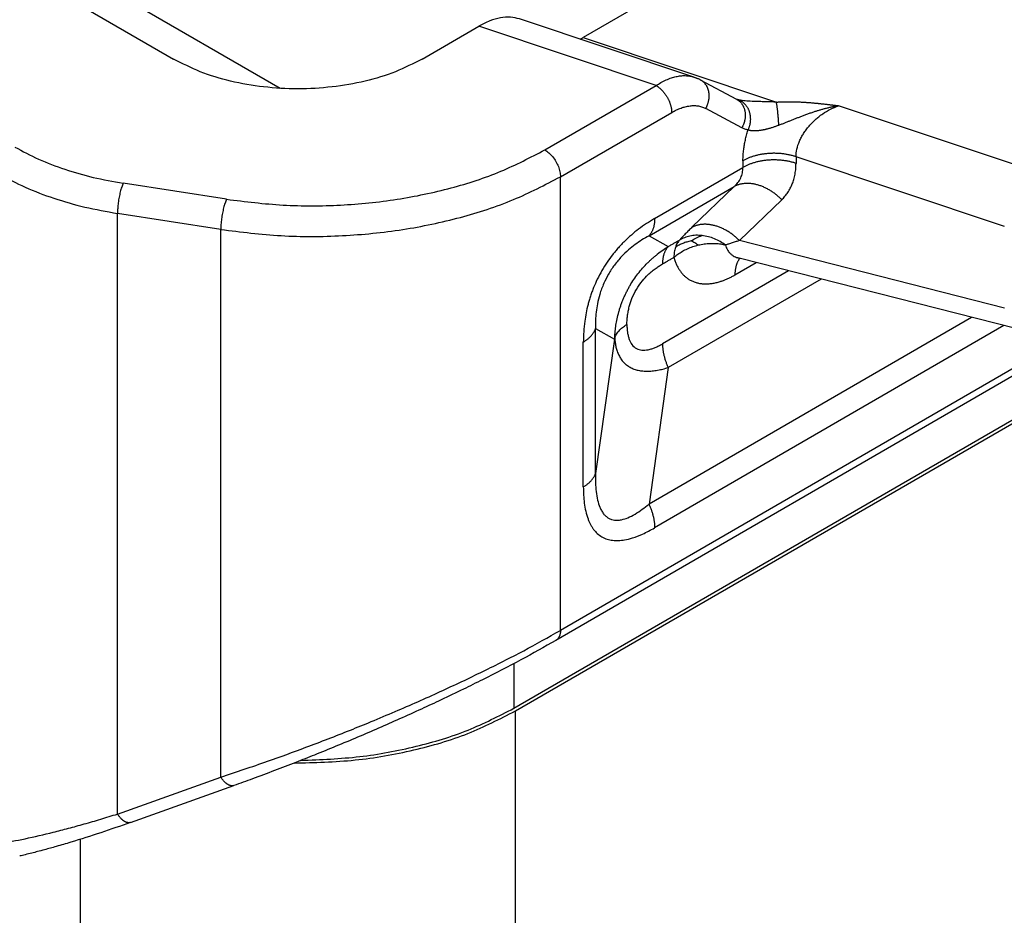
# Model space of a CAD drawing. Units: millimetres. Extents: x 657 to 954, y -289 to -79.
# Drawn here: x 926 to 935, y -146 to -138 of the extents above; entities that cross this region are included whole.
import ezdxf

# ---------------------------------------------------------------- set-up
doc = ezdxf.new("R2010")
doc.units = ezdxf.units.MM

msp = doc.modelspace()

# ---------------------------------------------------------------- linework, layer by layer
at = {"color": 2, "linetype": 'Continuous'}
for p, q in [((907.6958, -126.7817), (928.1835, -138.6395)), ((939.0407, -133.4887), (930.9394, -138.1775)), ((920.6075, -134.5505), (927.2119, -138.3729)), ((929.4746, -138.3729), (929.9899, -138.0747)), ((931.6038, -138.6139), (929.9899, -138.0747)), ((931.9456, -138.5371), (930.3611, -138.0076)), ((930.9394, -138.1775), (932.698, -138.7651)), ((930.5916, -139.1998), (931.6038, -138.6139)), ((932.3371, -138.74), (932.0087, -138.5643)), ((934.9754, -139.3699), (933.2624, -138.7975)), ((930.733, -139.4447), (931.7452, -138.8589)), ((932.3841, -138.9982), (932.0558, -138.8224)), ((934.7754, -139.8966), (932.8767, -139.2621)), ((931.59, -139.8244), (932.3939, -139.3592)), ((927.6938, -139.6492), (926.7535, -139.5033)), ((930.733, -143.5724), (930.733, -139.4447)), ((930.3087, -144.281), (938.4835, -139.5497)), ((930.3229, -144.3056), (938.5259, -139.5579)), ((931.5389, -139.9819), (932.3153, -139.5325)), ((932.3153, -139.5325), (931.9298, -139.9045)), ((932.747, -139.6532), (932.3615, -140.0252)), ((927.642, -139.9241), (926.7017, -139.7782)), ((926.7017, -145.2438), (926.7017, -139.7782)), ((927.642, -144.9083), (927.642, -139.9241)), ((931.5389, -139.9819), (931.713, -140.0802)), ((934.7754, -140.6397), (932.3615, -140.0252)), ((932.3208, -140.3376), (932.5145, -140.2255)), ((934.8767, -140.8268), (932.3588, -140.1858)), ((932.8092, -140.3005), (931.6619, -140.9645)), ((933.1047, -140.3757), (931.713, -141.1812)), ((934.4739, -140.7243), (931.5389, -142.423)), ((931.0522, -140.8249), (931.2235, -140.9216)), ((931.0522, -142.1434), (931.0522, -140.8249)), ((934.7694, -140.7995), (931.59, -142.6397)), ((935.4723, -140.8967), (930.6918, -143.6636)), ((935.3593, -140.8948), (930.733, -143.5724)), ((930.9411, -142.2669), (930.9411, -140.9484)), ((931.2235, -140.9216), (931.0522, -142.1434)), ((931.713, -141.1812), (931.5389, -142.423)), ((930.3087, -143.8751), (930.3087, -144.281)), ((930.3229, -149.7879), (930.3229, -144.3056)), ((926.7017, -145.2438), (927.642, -144.9083)), ((926.8207, -145.3204), (927.761, -144.9848)), ((926.3637, -149.7879), (926.3637, -145.4737))]:
    msp.add_line(p, q, dxfattribs=at)
msp.add_arc((931.8169, -138.9229), 0.4068, 61.86491, 66.11844, dxfattribs=at)
for points, knots in [([(930.3611, -138.0076), (930.3337, -138.001), (930.2764, -137.9873), (930.1832, -137.9964), (930.0854, -138.0242), (930.0227, -138.0573), (929.9899, -138.0747)], [0, 0, 0, 0, 0.0842144, 0.1757235, 0.2766852, 0.3877613, 0.3877613, 0.3877613, 0.3877613]), ([(930.9123, -138.1918), (930.9169, -138.1896), (930.926, -138.1851), (930.9349, -138.1801), (930.9394, -138.1775)], [0, 0, 0, 0, 0.01515022, 0.03066071, 0.03066071, 0.03066071, 0.03066071]), ([(929.4746, -138.3729), (929.3949, -138.4138), (929.229, -138.4988), (928.9517, -138.5802), (928.6535, -138.6327), (928.3433, -138.6499), (928.033, -138.6327), (927.7348, -138.5802), (927.4575, -138.4988), (927.2917, -138.4138), (927.2119, -138.3729)], [0, 0, 0, 0, 0.26842, 0.557973, 0.862713, 1.175364, 1.488015, 1.792755, 2.082308, 2.350728, 2.350728, 2.350728, 2.350728]), ([(931.6038, -138.6139), (931.6177, -138.6051), (931.6474, -138.5864), (931.6942, -138.5628), (931.7407, -138.5445), (931.7849, -138.532), (931.8268, -138.5249), (931.8692, -138.5231), (931.9091, -138.5266), (931.9341, -138.5338), (931.9456, -138.5371)], [0, 0, 0, 0, 0.0495903, 0.1049893, 0.1570642, 0.1993596, 0.242627, 0.2841222, 0.3264127, 0.3620852, 0.3620852, 0.3620852, 0.3620852]), ([(931.6038, -138.6139), (931.6059, -138.6152), (931.6102, -138.6178), (931.6166, -138.622), (931.6231, -138.6266), (931.6296, -138.6316), (931.6362, -138.637), (931.6428, -138.6428), (931.6494, -138.649), (931.6559, -138.6555), (931.6624, -138.6625), (931.6688, -138.6698), (931.6751, -138.6774), (931.6812, -138.6853), (931.6872, -138.6935), (931.693, -138.702), (931.6985, -138.7107), (931.7038, -138.7196), (931.7088, -138.7286), (931.7136, -138.7377), (931.718, -138.747), (931.7222, -138.7562), (931.726, -138.7655), (931.7294, -138.7748), (931.7325, -138.7839), (931.7353, -138.793), (931.7377, -138.802), (931.7398, -138.8108), (931.7415, -138.8194), (931.7429, -138.8277), (931.7439, -138.8359), (931.7446, -138.8438), (931.7451, -138.8514), (931.7452, -138.8564), (931.7452, -138.8589)], [0, 0, 0, 0, 0.007367, 0.0150262, 0.0229758, 0.0312115, 0.0397264, 0.0485105, 0.0575513, 0.0668331, 0.0763376, 0.0860437, 0.0959278, 0.105964, 0.1161243, 0.126379, 0.1366973, 0.1470471, 0.1573964, 0.1677126, 0.1779641, 0.1881198, 0.1981503, 0.2080275, 0.2177256, 0.2272212, 0.2364931, 0.2455231, 0.2542958, 0.2627987, 0.2710219, 0.2789586, 0.2866046, 0.2939583, 0.2939583, 0.2939583, 0.2939583]), ([(931.9456, -138.5371), (931.9487, -138.5382), (931.955, -138.5403), (931.9637, -138.5436), (931.9725, -138.5471), (931.9783, -138.5496), (931.9815, -138.551)], [0, 0, 0, 0, 0.01008948, 0.01982318, 0.02792185, 0.03859857, 0.03859857, 0.03859857, 0.03859857]), ([(932.0087, -138.5643), (932.0087, -138.5643), (932.0087, -138.5643), (932.0087, -138.5643), (932.0087, -138.5643), (932.0087, -138.5642), (932.0087, -138.5642), (932.0087, -138.5642), (932.0087, -138.5642), (932.0087, -138.5642), (932.0087, -138.5642)], [0, 0, 0, 0, 0.0000062189, 0.0000124377, 0.00001865642, 0.00002487505, 0.00003109359, 0.00003731204, 0.0000435304, 0.00004974867, 0.00004974867, 0.00004974867, 0.00004974867]), ([(932.0558, -138.8224), (932.0572, -138.8199), (932.06, -138.8147), (932.064, -138.8067), (932.0677, -138.7984), (932.0712, -138.7899), (932.0743, -138.7811), (932.0772, -138.772), (932.0797, -138.7628), (932.0819, -138.7533), (932.0837, -138.7438), (932.0851, -138.7341), (932.086, -138.7243), (932.0865, -138.7144), (932.0866, -138.7046), (932.0862, -138.6948), (932.0853, -138.685), (932.0839, -138.6754), (932.0821, -138.6659), (932.0798, -138.6567), (932.077, -138.6476), (932.0738, -138.6389), (932.0701, -138.6304), (932.0661, -138.6223), (932.0616, -138.6146), (932.0568, -138.6072), (932.0516, -138.6003), (932.0462, -138.5938), (932.0404, -138.5877), (932.0345, -138.5821), (932.0283, -138.577), (932.0219, -138.5723), (932.0154, -138.568), (932.0109, -138.5655), (932.0087, -138.5643)], [0, 0, 0, 0, 0.008753, 0.0176766, 0.0267609, 0.035994, 0.045363, 0.0548533, 0.0644493, 0.0741341, 0.0838898, 0.0936979, 0.1035393, 0.1133944, 0.1232441, 0.1330692, 0.1428512, 0.1525727, 0.1622171, 0.1717694, 0.1812164, 0.1905462, 0.1997491, 0.2088173, 0.2177445, 0.2265267, 0.2351613, 0.2436472, 0.2519846, 0.260175, 0.2682206, 0.2761242, 0.283889, 0.2915184, 0.2915184, 0.2915184, 0.2915184]), ([(931.7452, -138.8589), (931.7594, -138.8511), (931.787, -138.836), (931.8285, -138.8189), (931.8701, -138.806), (931.9107, -138.7983), (931.9511, -138.7959), (931.9895, -138.7992), (932.0249, -138.8077), (932.0462, -138.8179), (932.0558, -138.8224)], [0, 0, 0, 0, 0.0485465, 0.0943472, 0.1343177, 0.1790692, 0.2180206, 0.2553292, 0.2945625, 0.3262066, 0.3262066, 0.3262066, 0.3262066]), ([(932.3371, -138.74), (932.3371, -138.74), (932.3371, -138.74), (932.3371, -138.74), (932.3371, -138.74), (932.3371, -138.74), (932.3371, -138.74), (932.3371, -138.74), (932.3371, -138.74), (932.3371, -138.74), (932.3372, -138.74)], [0, 0, 0, 0, 0.0000128068, 0.000025614, 0.0000384216, 0.0000512296, 0.000064038, 0.0000768467, 0.0000896558, 0.0001024653, 0.0001024653, 0.0001024653, 0.0001024653]), ([(932.3372, -138.74), (932.3372, -138.74), (932.3372, -138.7401), (932.3372, -138.7401), (932.3373, -138.7401), (932.3374, -138.7402), (932.3375, -138.7402), (932.3377, -138.7403), (932.3379, -138.7403), (932.338, -138.7404)], [0, 0, 0, 0, 0.0000282883, 0.0000565763, 0.0001563501, 0.0002271772, 0.0003975429, 0.0006157912, 0.0008663625, 0.0008663625, 0.0008663625, 0.0008663625]), ([(932.3372, -138.74), (932.3394, -138.7413), (932.3439, -138.7438), (932.3503, -138.748), (932.3567, -138.7527), (932.3629, -138.7579), (932.3689, -138.7635), (932.3746, -138.7696), (932.38, -138.7761), (932.3852, -138.783), (932.39, -138.7904), (932.3944, -138.7981), (932.3985, -138.8062), (932.4021, -138.8147), (932.4054, -138.8234), (932.4081, -138.8325), (932.4104, -138.8417), (932.4123, -138.8512), (932.4136, -138.8608), (932.4145, -138.8706), (932.4149, -138.8804), (932.4149, -138.8902), (932.4144, -138.9), (932.4134, -138.9098), (932.412, -138.9195), (932.4103, -138.9291), (932.4081, -138.9385), (932.4055, -138.9478), (932.4027, -138.9568), (932.3995, -138.9656), (932.396, -138.9742), (932.3923, -138.9825), (932.3884, -138.9905), (932.3855, -138.9956), (932.3841, -138.9982)], [0, 0, 0, 0, 0.007628, 0.0153913, 0.0232933, 0.0313372, 0.0395258, 0.0478614, 0.0563453, 0.0649777, 0.0737577, 0.0826825, 0.0917481, 0.1009482, 0.1102751, 0.1197189, 0.129268, 0.1389089, 0.1486267, 0.1584049, 0.168226, 0.1780716, 0.1879226, 0.1977597, 0.2075635, 0.2173149, 0.2269953, 0.2365869, 0.246073, 0.2554378, 0.2646667, 0.273747, 0.2826668, 0.291416, 0.291416, 0.291416, 0.291416]), ([(932.338, -138.7404), (932.338, -138.7404), (932.338, -138.7404), (932.3381, -138.7404), (932.3382, -138.7405), (932.3382, -138.7405), (932.3382, -138.7405)], [0, 0, 0, 0, 0.0000708029, 0.0001447748, 0.0002224852, 0.0003044642, 0.0003044642, 0.0003044642, 0.0003044642]), ([(932.3566, -138.7456), (932.3539, -138.745), (932.3486, -138.7437), (932.3429, -138.742), (932.3395, -138.7409), (932.3387, -138.7406), (932.3382, -138.7405)], [0, 0, 0, 0, 0.00827322, 0.01647032, 0.01776122, 0.01905039, 0.01905039, 0.01905039, 0.01905039]), ([(932.698, -138.7651), (932.6819, -138.7646), (932.6513, -138.7636), (932.6044, -138.7622), (932.5589, -138.7609), (932.5046, -138.7593), (932.4476, -138.757), (932.4004, -138.7531), (932.3715, -138.7488), (932.3616, -138.7467), (932.3566, -138.7456)], [0, 0, 0, 0, 0.0483037, 0.0918197, 0.140891, 0.1847147, 0.2546997, 0.3120709, 0.3268202, 0.3423, 0.3423, 0.3423, 0.3423]), ([(932.3566, -138.7456), (932.359, -138.7465), (932.3639, -138.7484), (932.3711, -138.7517), (932.3783, -138.7555), (932.3854, -138.7599), (932.3924, -138.7648), (932.3992, -138.7702), (932.4059, -138.7763), (932.4123, -138.7828), (932.4185, -138.7899), (932.4244, -138.7976), (932.43, -138.8057), (932.4352, -138.8143), (932.44, -138.8234), (932.4443, -138.8329), (932.4482, -138.8427), (932.4516, -138.8529), (932.4545, -138.8634), (932.4569, -138.874), (932.4588, -138.8849), (932.4601, -138.8958), (932.4609, -138.9069), (932.4612, -138.9179), (932.461, -138.9288), (932.4603, -138.9397), (932.4591, -138.9505), (932.4575, -138.961), (932.4555, -138.9713), (932.4531, -138.9814), (932.4503, -138.9911), (932.4472, -139.0006), (932.4438, -139.0097), (932.4413, -139.0156), (932.44, -139.0185)], [0, 0, 0, 0, 0.0077269, 0.0156477, 0.0237696, 0.032099, 0.040642, 0.0494032, 0.0583859, 0.0675914, 0.0770192, 0.0866659, 0.0965256, 0.1065893, 0.1168453, 0.1272788, 0.1378719, 0.1486042, 0.1594528, 0.1703927, 0.1813972, 0.1924384, 0.2034879, 0.2145167, 0.2254964, 0.2363993, 0.2471986, 0.2578696, 0.2683888, 0.2787352, 0.28889, 0.2988367, 0.3085612, 0.318052, 0.318052, 0.318052, 0.318052]), ([(932.698, -138.7651), (932.702, -138.7649), (932.7099, -138.7643), (932.7215, -138.7637), (932.7324, -138.7631), (932.7426, -138.7627), (932.752, -138.7623), (932.7605, -138.7621), (932.768, -138.7619), (932.7795, -138.7616), (932.7949, -138.7613), (932.8142, -138.7613), (932.8324, -138.7614), (932.8484, -138.7616), (932.8627, -138.7619), (932.8762, -138.7623), (932.8908, -138.7628), (932.9064, -138.7634), (932.9203, -138.7641), (932.9325, -138.7648), (932.9429, -138.7654), (932.9542, -138.7661), (932.9664, -138.7669), (932.9796, -138.7678), (932.9939, -138.7689), (933.0087, -138.7701), (933.0235, -138.7713), (933.0373, -138.7726), (933.0502, -138.7737), (933.0622, -138.7749), (933.0737, -138.776), (933.0848, -138.7771), (933.0954, -138.7782), (933.1052, -138.7793), (933.1142, -138.7802), (933.1223, -138.7811), (933.1333, -138.7823), (933.1473, -138.7839), (933.1644, -138.7858), (933.1807, -138.7877), (933.1939, -138.7893), (933.2041, -138.7905), (933.2116, -138.7914), (933.2183, -138.7922), (933.2242, -138.7929), (933.2296, -138.7935), (933.2348, -138.7942), (933.2401, -138.7948), (933.2452, -138.7954), (933.2497, -138.796), (933.2538, -138.7964), (933.2571, -138.7968), (933.2597, -138.7972), (933.2614, -138.7974), (933.2622, -138.7974), (933.2624, -138.7975)], [0, 0, 0, 0, 0.0121539, 0.0237433, 0.03469, 0.0449157, 0.054342, 0.0628902, 0.0704814, 0.0770367, 0.0973015, 0.1166253, 0.1349081, 0.1520494, 0.1644659, 0.1779606, 0.192531, 0.2081752, 0.2248912, 0.2343315, 0.2447262, 0.2560678, 0.268349, 0.2815623, 0.2957006, 0.311307, 0.3261751, 0.3401511, 0.3530808, 0.3648098, 0.3765024, 0.3877102, 0.3983235, 0.4082327, 0.4173283, 0.4255004, 0.4326395, 0.4506152, 0.4678767, 0.4842683, 0.4996346, 0.5077252, 0.5153007, 0.5221628, 0.528113, 0.5329526, 0.5385359, 0.5439316, 0.5490178, 0.5536728, 0.5577749, 0.5612024, 0.5638336, 0.5655467, 0.56622, 0.56622, 0.56622, 0.56622]), ([(932.7201, -138.9751), (932.7199, -138.9705), (932.7194, -138.9611), (932.7186, -138.9468), (932.7177, -138.9322), (932.7167, -138.9173), (932.7155, -138.9023), (932.7142, -138.8874), (932.7129, -138.8726), (932.7114, -138.8581), (932.7099, -138.844), (932.7082, -138.8304), (932.7066, -138.8175), (932.7049, -138.8053), (932.7032, -138.794), (932.7015, -138.7835), (932.6998, -138.774), (932.6986, -138.768), (932.698, -138.7651)], [0, 0, 0, 0, 0.0138947, 0.028236, 0.0429272, 0.057858, 0.0729082, 0.0879494, 0.1028489, 0.1174736, 0.1316936, 0.1453865, 0.1584401, 0.1707569, 0.1822545, 0.1928692, 0.202555, 0.211285, 0.211285, 0.211285, 0.211285]), ([(932.7201, -138.9751), (932.7247, -138.9732), (932.7339, -138.9696), (932.7477, -138.964), (932.7616, -138.9585), (932.7752, -138.9531), (932.7886, -138.9477), (932.8019, -138.9424), (932.8153, -138.9371), (932.8289, -138.9317), (932.8427, -138.9262), (932.8567, -138.9207), (932.8709, -138.9151), (932.8852, -138.9094), (932.8997, -138.9038), (932.9145, -138.8981), (932.9294, -138.8924), (932.9445, -138.8867), (932.9598, -138.881), (932.9752, -138.8753), (932.9909, -138.8697), (933.0067, -138.8641), (933.0227, -138.8586), (933.0379, -138.8535), (933.0523, -138.8488), (933.0658, -138.8446), (933.0794, -138.8403), (933.093, -138.8362), (933.1068, -138.8322), (933.1207, -138.8284), (933.1346, -138.8246), (933.1486, -138.821), (933.1627, -138.8175), (933.1768, -138.8141), (933.191, -138.8109), (933.2052, -138.8079), (933.2195, -138.805), (933.2314, -138.8028), (933.2409, -138.8011), (933.2469, -138.8), (933.2516, -138.7992), (933.2552, -138.7986), (933.2588, -138.7981), (933.2612, -138.7977), (933.2624, -138.7975)], [0, 0, 0, 0, 0.0148812, 0.0297392, 0.044645, 0.0596696, 0.0737628, 0.0879409, 0.102468, 0.1170847, 0.1319772, 0.1469636, 0.1622352, 0.1776005, 0.1932349, 0.2089616, 0.2249761, 0.2410802, 0.2574405, 0.2738828, 0.2905655, 0.3073206, 0.3242892, 0.3413155, 0.3554209, 0.3695613, 0.3838073, 0.398077, 0.4124282, 0.4267945, 0.4412328, 0.4556775, 0.4701993, 0.4847188, 0.4992704, 0.5138118, 0.5283662, 0.5429017, 0.5501678, 0.5574286, 0.5610572, 0.5646847, 0.5683176, 0.5719393, 0.5719393, 0.5719393, 0.5719393]), ([(932.8767, -139.2621), (932.8784, -139.239), (932.8819, -139.1907), (932.903, -139.1313), (932.9255, -139.0847), (932.946, -139.0499), (932.9688, -139.0167), (932.9956, -138.9831), (933.0241, -138.9521), (933.0536, -138.9239), (933.0847, -138.8974), (933.1291, -138.8643), (933.188, -138.8277), (933.2378, -138.8075), (933.2624, -138.7975)], [0, 0, 0, 0, 0.0692529, 0.1448157, 0.1869434, 0.2247415, 0.2658035, 0.3077019, 0.3533565, 0.3919901, 0.4302828, 0.4759398, 0.5578961, 0.6372545, 0.6372545, 0.6372545, 0.6372545]), ([(932.7201, -138.9751), (932.7168, -138.9764), (932.7101, -138.9791), (932.6998, -138.983), (932.6894, -138.9869), (932.6777, -138.9911), (932.6649, -138.9955), (932.6511, -138.9999), (932.6375, -139.0041), (932.6254, -139.0075), (932.6148, -139.0104), (932.6056, -139.0127), (932.5965, -139.0149), (932.5876, -139.0169), (932.5787, -139.0187), (932.5701, -139.0204), (932.5615, -139.0219), (932.5531, -139.0233), (932.5448, -139.0244), (932.5367, -139.0254), (932.5288, -139.0262), (932.521, -139.0268), (932.5133, -139.0273), (932.5059, -139.0275), (932.4987, -139.0276), (932.4912, -139.0275), (932.4836, -139.0271), (932.4758, -139.0265), (932.4684, -139.0256), (932.463, -139.0247), (932.4595, -139.024), (932.4569, -139.0235), (932.4532, -139.0226), (932.4487, -139.0212), (932.4443, -139.0198), (932.4414, -139.0189), (932.44, -139.0185)], [0, 0, 0, 0, 0.0108005, 0.0215663, 0.0329245, 0.0442184, 0.0589276, 0.0735186, 0.0876071, 0.1015743, 0.1111679, 0.1206906, 0.1299784, 0.1391898, 0.1481659, 0.1570551, 0.165712, 0.1742697, 0.1825812, 0.19078, 0.1987478, 0.2065884, 0.2141966, 0.2216634, 0.2288999, 0.2359833, 0.2440008, 0.2517881, 0.2592743, 0.2665219, 0.2682019, 0.2698687, 0.2746948, 0.279402, 0.2839999, 0.2884907, 0.2884907, 0.2884907, 0.2884907]), ([(932.44, -139.0185), (932.4358, -139.0175), (932.4261, -139.0153), (932.4122, -139.0108), (932.3976, -139.005), (932.3888, -139.0006), (932.3841, -138.9982)], [0, 0, 0, 0, 0.01285028, 0.03004883, 0.04383541, 0.05966027, 0.05966027, 0.05966027, 0.05966027]), ([(932.3939, -139.2989), (932.394, -139.29), (932.3942, -139.272), (932.3956, -139.2458), (932.3978, -139.2203), (932.4013, -139.1897), (932.4069, -139.1527), (932.4155, -139.1095), (932.4261, -139.0657), (932.4346, -139.036), (932.4395, -139.0202), (932.4398, -139.0191), (932.44, -139.0185)], [0, 0, 0, 0, 0.026754, 0.0540522, 0.0785721, 0.1034804, 0.1465947, 0.1906718, 0.2357552, 0.2815726, 0.2834049, 0.2852381, 0.2852381, 0.2852381, 0.2852381]), ([(925.7672, -139.1738), (925.8386, -139.212), (925.9855, -139.2905), (926.2256, -139.3806), (926.4829, -139.4552), (926.6623, -139.4871), (926.7535, -139.5033)], [0, 0, 0, 0, 0.242635, 0.499179, 0.767583, 1.045294, 1.045294, 1.045294, 1.045294]), ([(927.6938, -139.6492), (927.8652, -139.6704), (928.2097, -139.713), (928.7305, -139.7098), (929.2431, -139.6592), (929.732, -139.5559), (930.1863, -139.4104), (930.4597, -139.2683), (930.5916, -139.1998)], [0, 0, 0, 0, 0.517665, 1.040599, 1.558264, 2.060446, 2.537936, 2.983269, 2.983269, 2.983269, 2.983269]), ([(930.5916, -139.1998), (930.6041, -139.2082), (930.6305, -139.226), (930.6637, -139.2625), (930.6927, -139.3047), (930.7148, -139.351), (930.7298, -139.398), (930.732, -139.4296), (930.733, -139.4447)], [0, 0, 0, 0, 0.0453308, 0.0949478, 0.1468689, 0.1987732, 0.2483421, 0.2936012, 0.2936012, 0.2936012, 0.2936012]), ([(932.8767, -139.2621), (932.8723, -139.2607), (932.8632, -139.2577), (932.8494, -139.2537), (932.8351, -139.25), (932.8204, -139.2465), (932.8054, -139.2433), (932.79, -139.2405), (932.7743, -139.238), (932.7582, -139.2359), (932.742, -139.2341), (932.7255, -139.2328), (932.7089, -139.2318), (932.6921, -139.2312), (932.6752, -139.231), (932.6583, -139.2313), (932.6414, -139.2319), (932.6245, -139.233), (932.6078, -139.2345), (932.5912, -139.2364), (932.5747, -139.2387), (932.5585, -139.2414), (932.5425, -139.2445), (932.5269, -139.2479), (932.5116, -139.2517), (932.4967, -139.2558), (932.4822, -139.2603), (932.4681, -139.265), (932.4545, -139.2701), (932.4413, -139.2754), (932.4287, -139.2809), (932.4166, -139.2867), (932.405, -139.2926), (932.3976, -139.2968), (932.3939, -139.2989)], [0, 0, 0, 0, 0.0140754, 0.0285015, 0.0432649, 0.0583492, 0.0737362, 0.0894049, 0.1053319, 0.1214919, 0.1378571, 0.1543982, 0.171084, 0.1878818, 0.2047579, 0.2216776, 0.2386057, 0.2555069, 0.2723457, 0.2890875, 0.3056979, 0.3221442, 0.3383947, 0.3544196, 0.3701908, 0.3856827, 0.4008718, 0.4157371, 0.4302602, 0.4444255, 0.4582199, 0.4716334, 0.4846581, 0.4972892, 0.4972892, 0.4972892, 0.4972892]), ([(932.8767, -139.3224), (932.8723, -139.3209), (932.8632, -139.318), (932.8494, -139.314), (932.8351, -139.3102), (932.8204, -139.3068), (932.8054, -139.3036), (932.79, -139.3008), (932.7743, -139.2983), (932.7582, -139.2962), (932.742, -139.2944), (932.7255, -139.293), (932.7089, -139.292), (932.6921, -139.2915), (932.6752, -139.2913), (932.6583, -139.2915), (932.6414, -139.2922), (932.6245, -139.2933), (932.6078, -139.2948), (932.5912, -139.2967), (932.5747, -139.2989), (932.5585, -139.3016), (932.5425, -139.3047), (932.5269, -139.3081), (932.5116, -139.3119), (932.4967, -139.3161), (932.4822, -139.3205), (932.4681, -139.3253), (932.4545, -139.3303), (932.4413, -139.3356), (932.4287, -139.3412), (932.4166, -139.3469), (932.405, -139.3529), (932.3976, -139.3571), (932.3939, -139.3592)], [0, 0, 0, 0, 0.0140754, 0.0285015, 0.0432648, 0.0583492, 0.0737361, 0.0894048, 0.1053318, 0.1214918, 0.137857, 0.1543981, 0.1710839, 0.1878817, 0.2047578, 0.2216775, 0.2386056, 0.2555068, 0.2723456, 0.2890873, 0.3056978, 0.3221441, 0.3383945, 0.3544194, 0.3701907, 0.3856826, 0.4008716, 0.4157369, 0.4302599, 0.4444252, 0.4582197, 0.4716331, 0.4846579, 0.497289, 0.497289, 0.497289, 0.497289]), ([(932.3939, -139.2989), (932.3939, -139.3039), (932.3939, -139.314), (932.3939, -139.329), (932.3939, -139.3441), (932.3939, -139.3541), (932.3939, -139.3592)], [0, 0, 0, 0, 0.01506257, 0.03012514, 0.04518725, 0.06024936, 0.06024936, 0.06024936, 0.06024936]), ([(932.747, -139.6532), (932.7521, -139.6482), (932.7623, -139.6381), (932.7768, -139.6215), (932.7901, -139.6045), (932.8029, -139.5863), (932.8143, -139.5682), (932.8252, -139.5484), (932.8347, -139.5289), (932.8459, -139.5024), (932.8582, -139.4665), (932.8691, -139.4193), (932.8757, -139.3701), (932.8764, -139.3375), (932.8767, -139.3224)], [0, 0, 0, 0, 0.0214722, 0.0429598, 0.0660383, 0.0862168, 0.1098191, 0.1301135, 0.1538604, 0.1748273, 0.2166452, 0.267431, 0.3197985, 0.3652317, 0.3652317, 0.3652317, 0.3652317]), ([(932.8767, -139.2621), (932.8767, -139.2671), (932.8767, -139.2772), (932.8767, -139.2923), (932.8767, -139.3073), (932.8767, -139.3174), (932.8767, -139.3224)], [0, 0, 0, 0, 0.0150622, 0.03012439, 0.04518703, 0.06024967, 0.06024967, 0.06024967, 0.06024967]), ([(925.6258, -139.4187), (925.7037, -139.4604), (925.8639, -139.5461), (926.1258, -139.6443), (926.4065, -139.7258), (926.6022, -139.7606), (926.7017, -139.7782)], [0, 0, 0, 0, 0.264692, 0.544559, 0.837363, 1.14032, 1.14032, 1.14032, 1.14032]), ([(932.3153, -139.5325), (932.3218, -139.5264), (932.3337, -139.515), (932.3488, -139.4965), (932.3622, -139.4768), (932.3774, -139.448), (932.391, -139.4083), (932.3929, -139.3756), (932.3939, -139.3592)], [0, 0, 0, 0, 0.0265616, 0.0494616, 0.0715723, 0.0980425, 0.1469542, 0.196006, 0.196006, 0.196006, 0.196006]), ([(926.7535, -139.5033), (926.7488, -139.5148), (926.7384, -139.5401), (926.7268, -139.5827), (926.7162, -139.6307), (926.7083, -139.6812), (926.7029, -139.7306), (926.7021, -139.7629), (926.7017, -139.7782)], [0, 0, 0, 0, 0.0370065, 0.082032, 0.1322653, 0.1844649, 0.2352349, 0.2812913, 0.2812913, 0.2812913, 0.2812913]), ([(927.642, -139.9241), (927.8249, -139.9467), (928.1924, -139.9922), (928.7478, -139.9888), (929.2946, -139.9348), (929.8162, -139.8246), (930.3007, -139.6694), (930.5923, -139.5179), (930.733, -139.4447)], [0, 0, 0, 0, 0.552176, 1.109972, 1.662148, 2.19781, 2.707132, 3.182154, 3.182154, 3.182154, 3.182154]), ([(932.747, -139.6532), (932.7433, -139.6495), (932.7358, -139.642), (932.7241, -139.6311), (932.712, -139.6204), (932.6995, -139.61), (932.6866, -139.5999), (932.6733, -139.5901), (932.6596, -139.5807), (932.6456, -139.5717), (932.6314, -139.5632), (932.6169, -139.5551), (932.6022, -139.5476), (932.5873, -139.5406), (932.5722, -139.5342), (932.5571, -139.5283), (932.5419, -139.5231), (932.5268, -139.5186), (932.5116, -139.5146), (932.4966, -139.5114), (932.4816, -139.5088), (932.4669, -139.5069), (932.4523, -139.5056), (932.438, -139.5051), (932.424, -139.5051), (932.4103, -139.5059), (932.3969, -139.5072), (932.384, -139.5092), (932.3714, -139.5117), (932.3593, -139.5148), (932.3476, -139.5185), (932.3364, -139.5227), (932.3256, -139.5273), (932.3187, -139.5308), (932.3153, -139.5325)], [0, 0, 0, 0, 0.0157942, 0.0317806, 0.0479368, 0.0642386, 0.0806605, 0.0971754, 0.1137553, 0.1303712, 0.1469935, 0.1635923, 0.1801379, 0.1966006, 0.2129517, 0.2291632, 0.2452088, 0.2610636, 0.2767048, 0.2921117, 0.3072663, 0.3221529, 0.3367588, 0.3510743, 0.3650921, 0.3788082, 0.3922213, 0.4053325, 0.4181457, 0.4306666, 0.4429032, 0.4548651, 0.4665629, 0.4780086, 0.4780086, 0.4780086, 0.4780086]), ([(927.6938, -139.6492), (927.6891, -139.6606), (927.6787, -139.6859), (927.6671, -139.7285), (927.6566, -139.7765), (927.6486, -139.827), (927.6432, -139.8764), (927.6424, -139.9087), (927.642, -139.9241)], [0, 0, 0, 0, 0.0370065, 0.082032, 0.1322653, 0.1844649, 0.2352349, 0.2812913, 0.2812913, 0.2812913, 0.2812913]), ([(931.59, -139.8244), (931.5407, -139.8553), (931.443, -139.9164), (931.3466, -140.001), (931.2878, -140.0607), (931.2603, -140.0904), (931.2328, -140.1222), (931.1984, -140.1648), (931.1562, -140.2226), (931.1096, -140.2969), (931.0686, -140.3744), (931.0397, -140.4397), (931.02, -140.4909), (931.0062, -140.5305), (930.9942, -140.5691), (930.9734, -140.6448), (930.9477, -140.7702), (930.9435, -140.8852), (930.9411, -140.9484)], [0, 0, 0, 0, 0.174386, 0.345225, 0.383068, 0.425774, 0.466692, 0.50904, 0.590107, 0.681043, 0.771868, 0.85299, 0.895255, 0.936187, 0.978823, 1.016641, 1.171653, 1.36122, 1.36122, 1.36122, 1.36122]), ([(931.59, -139.8244), (931.59, -139.8285), (931.5899, -139.8365), (931.5893, -139.8485), (931.5883, -139.8603), (931.5869, -139.8718), (931.585, -139.8831), (931.5828, -139.894), (931.5801, -139.9046), (931.577, -139.9149), (931.5736, -139.9248), (931.5697, -139.9343), (931.5655, -139.9434), (931.5609, -139.952), (931.5559, -139.9602), (931.5506, -139.9679), (931.5449, -139.9752), (931.5409, -139.9797), (931.5389, -139.9819)], [0, 0, 0, 0, 0.0121777, 0.0241794, 0.0359908, 0.0475993, 0.0589941, 0.0701667, 0.0811104, 0.0918212, 0.1022976, 0.1125405, 0.1225535, 0.132343, 0.1419174, 0.151288, 0.1604679, 0.169472, 0.169472, 0.169472, 0.169472]), ([(931.9298, -139.9045), (931.9202, -139.9138), (931.8998, -139.9336), (931.8697, -139.9639), (931.8417, -139.993), (931.8246, -140.0118), (931.8171, -140.02)], [0, 0, 0, 0, 0.0402945, 0.0850677, 0.128145, 0.1614216, 0.1614216, 0.1614216, 0.1614216]), ([(932.3615, -140.0252), (932.3578, -140.0215), (932.3503, -140.014), (932.3386, -140.0031), (932.3265, -139.9924), (932.314, -139.982), (932.301, -139.9718), (932.2877, -139.9621), (932.2741, -139.9527), (932.2601, -139.9437), (932.2459, -139.9351), (932.2314, -139.9271), (932.2167, -139.9195), (932.2018, -139.9125), (932.1867, -139.9061), (932.1716, -139.9003), (932.1564, -139.8951), (932.1412, -139.8905), (932.1261, -139.8866), (932.1111, -139.8833), (932.0961, -139.8808), (932.0814, -139.8788), (932.0668, -139.8776), (932.0525, -139.877), (932.0385, -139.8771), (932.0248, -139.8778), (932.0114, -139.8792), (931.9985, -139.8811), (931.9859, -139.8837), (931.9738, -139.8868), (931.9621, -139.8904), (931.9508, -139.8946), (931.9401, -139.8992), (931.9332, -139.9027), (931.9298, -139.9045)], [0, 0, 0, 0, 0.0157942, 0.0317806, 0.0479368, 0.0642386, 0.0806605, 0.0971754, 0.1137553, 0.1303712, 0.1469935, 0.1635923, 0.1801379, 0.1966006, 0.2129517, 0.2291632, 0.2452088, 0.2610636, 0.2767048, 0.2921117, 0.3072663, 0.3221529, 0.3367588, 0.3510743, 0.3650921, 0.3788082, 0.3922213, 0.4053325, 0.4181457, 0.4306666, 0.4429032, 0.4548651, 0.4665629, 0.4780086, 0.4780086, 0.4780086, 0.4780086]), ([(931.5389, -139.9819), (931.5171, -139.9942), (931.4736, -140.0185), (931.4113, -140.0615), (931.349, -140.1115), (931.2851, -140.1731), (931.2233, -140.2468), (931.1695, -140.3287), (931.1242, -140.4179), (931.091, -140.5081), (931.0692, -140.5962), (931.0571, -140.675), (931.0511, -140.7502), (931.0518, -140.8), (931.0522, -140.8249)], [0, 0, 0, 0, 0.075002, 0.149492, 0.226653, 0.314309, 0.415433, 0.514677, 0.607503, 0.714907, 0.802399, 0.879415, 0.953726, 1.02852, 1.02852, 1.02852, 1.02852]), ([(931.713, -140.0802), (931.7217, -140.0752), (931.7391, -140.0652), (931.7651, -140.0501), (931.7911, -140.0351), (931.8084, -140.025), (931.8171, -140.02)], [0, 0, 0, 0, 0.030062, 0.060124, 0.0901862, 0.1202484, 0.1202484, 0.1202484, 0.1202484]), ([(931.8171, -140.02), (931.8134, -140.0243), (931.8052, -140.0336), (931.795, -140.0497), (931.7859, -140.0677), (931.7814, -140.0805), (931.7791, -140.087)], [0, 0, 0, 0, 0.01702718, 0.03711294, 0.05693665, 0.07762158, 0.07762158, 0.07762158, 0.07762158]), ([(931.923, -140.0275), (931.9094, -140.0308), (931.8833, -140.0372), (931.8465, -140.0499), (931.8116, -140.0656), (931.7903, -140.0796), (931.7791, -140.087)], [0, 0, 0, 0, 0.0421505, 0.0805111, 0.1164935, 0.156793, 0.156793, 0.156793, 0.156793]), ([(932.0216, -139.9793), (932.0027, -139.978), (931.9657, -139.9756), (931.9115, -139.9827), (931.8614, -139.9967), (931.8316, -140.0124), (931.8171, -140.02)], [0, 0, 0, 0, 0.0567054, 0.1111633, 0.1629587, 0.2119307, 0.2119307, 0.2119307, 0.2119307]), ([(931.923, -140.0275), (931.9389, -140.0176), (931.9702, -139.9983), (932.0047, -139.9855), (932.0216, -139.9793)], [0, 0, 0, 0, 0.0559766, 0.1099984, 0.1099984, 0.1099984, 0.1099984]), ([(931.923, -140.0275), (931.9339, -140.0323), (931.9572, -140.0425), (931.9777, -140.0575), (931.9886, -140.0654)], [0, 0, 0, 0, 0.03567725, 0.07599772, 0.07599772, 0.07599772, 0.07599772]), ([(931.9886, -140.0654), (931.9974, -140.0635), (932.0148, -140.0596), (932.0497, -140.0539), (932.0928, -140.0499), (932.1432, -140.0502), (932.1909, -140.0548), (932.2211, -140.0619), (932.2357, -140.0653)], [0, 0, 0, 0, 0.0268383, 0.053531, 0.1060011, 0.1565732, 0.204559, 0.2494753, 0.2494753, 0.2494753, 0.2494753]), ([(932.2357, -140.0653), (932.2199, -140.0544), (932.1881, -140.0324), (932.1352, -140.0073), (932.0796, -139.9881), (932.0409, -139.9822), (932.0216, -139.9793)], [0, 0, 0, 0, 0.0573378, 0.1159771, 0.174933, 0.2332078, 0.2332078, 0.2332078, 0.2332078]), ([(932.3615, -140.0252), (932.3518, -140.0283), (932.33, -140.0354), (932.2972, -140.0459), (932.265, -140.0561), (932.2448, -140.0624), (932.2357, -140.0653)], [0, 0, 0, 0, 0.0306349, 0.0686547, 0.103389, 0.1320385, 0.1320385, 0.1320385, 0.1320385]), ([(931.2269, -140.911), (931.2281, -140.8904), (931.2306, -140.8515), (931.2382, -140.7938), (931.2489, -140.7353), (931.2614, -140.6842), (931.2738, -140.6427), (931.2842, -140.6113), (931.2951, -140.5817), (931.3076, -140.5508), (931.3205, -140.5216), (931.3352, -140.491), (931.3503, -140.4622), (931.3824, -140.4055), (931.437, -140.3248), (931.5015, -140.252), (931.5479, -140.2071), (931.5708, -140.1862), (931.5942, -140.1661), (931.6257, -140.1406), (931.6649, -140.1114), (931.6975, -140.0903), (931.713, -140.0802)], [0, 0, 0, 0, 0.061757, 0.117076, 0.17431, 0.240307, 0.274514, 0.304195, 0.339505, 0.369314, 0.404071, 0.435325, 0.471079, 0.501784, 0.630814, 0.762425, 0.792602, 0.824589, 0.855289, 0.885186, 0.946234, 1.001724, 1.001724, 1.001724, 1.001724]), ([(931.713, -140.0802), (931.711, -140.0825), (931.707, -140.087), (931.7014, -140.0943), (931.696, -140.102), (931.6911, -140.1102), (931.6865, -140.1188), (931.6822, -140.1279), (931.6784, -140.1374), (931.6749, -140.1473), (931.6718, -140.1575), (931.6692, -140.1682), (931.6669, -140.1791), (931.6651, -140.1904), (931.6636, -140.2019), (931.6626, -140.2136), (931.662, -140.2256), (931.6619, -140.2337), (931.6619, -140.2377)], [0, 0, 0, 0, 0.0090041, 0.0181839, 0.0275545, 0.037129, 0.0469185, 0.0569316, 0.0671745, 0.077651, 0.0883618, 0.0993056, 0.1104782, 0.1218731, 0.1334816, 0.1452931, 0.1572948, 0.1694725, 0.1694725, 0.1694725, 0.1694725]), ([(931.766, -140.1775), (931.7777, -140.1678), (931.8019, -140.1478), (931.843, -140.1219), (931.8882, -140.0988), (931.9288, -140.0828), (931.9626, -140.072), (931.9799, -140.0676), (931.9886, -140.0654)], [0, 0, 0, 0, 0.0456006, 0.0941795, 0.1452111, 0.1979723, 0.2247395, 0.2516028, 0.2516028, 0.2516028, 0.2516028]), ([(931.7791, -140.087), (931.7769, -140.0944), (931.7727, -140.1085), (931.7689, -140.1307), (931.7664, -140.1535), (931.7661, -140.1694), (931.766, -140.1775)], [0, 0, 0, 0, 0.02309294, 0.04421151, 0.06750633, 0.09180319, 0.09180319, 0.09180319, 0.09180319]), ([(932.2357, -140.0653), (932.2378, -140.0728), (932.2419, -140.0875), (932.2514, -140.1075), (932.2635, -140.1263), (932.2786, -140.1434), (932.2962, -140.1581), (932.3155, -140.1698), (932.336, -140.1793), (932.3511, -140.1836), (932.3588, -140.1858)], [0, 0, 0, 0, 0.0232753, 0.0459288, 0.0661269, 0.0900697, 0.1141306, 0.1346662, 0.1576555, 0.1816713, 0.1816713, 0.1816713, 0.1816713]), ([(931.6619, -140.2377), (931.6706, -140.2327), (931.6879, -140.2227), (931.7139, -140.2076), (931.74, -140.1926), (931.7573, -140.1825), (931.766, -140.1775)], [0, 0, 0, 0, 0.0300623, 0.0601247, 0.0901869, 0.1202491, 0.1202491, 0.1202491, 0.1202491]), ([(931.766, -140.1775), (931.7669, -140.1811), (931.7688, -140.1882), (931.7725, -140.2006), (931.7772, -140.2146), (931.783, -140.23), (931.7893, -140.2449), (931.7984, -140.2639), (931.8109, -140.2863), (931.828, -140.3112), (931.847, -140.3336), (931.8644, -140.3503), (931.8791, -140.3624), (931.8906, -140.3707), (931.9024, -140.3784), (931.9198, -140.3885), (931.9437, -140.3996), (931.9747, -140.4098), (932.0072, -140.4164), (932.0353, -140.419), (932.0584, -140.4194), (932.0762, -140.4188), (932.0942, -140.4174), (932.1187, -140.4143), (932.1501, -140.4083), (932.1785, -140.4004), (932.1981, -140.394), (932.2146, -140.3883), (932.2369, -140.3796), (932.2649, -140.3672), (932.293, -140.3533), (932.3115, -140.3429), (932.3208, -140.3376)], [0, 0, 0, 0, 0.0111299, 0.0221297, 0.0388849, 0.0553386, 0.0715053, 0.0873869, 0.1183873, 0.1484298, 0.1777557, 0.2064478, 0.220689, 0.2348477, 0.2489421, 0.2629904, 0.2951855, 0.3276537, 0.3607108, 0.3946311, 0.4121275, 0.4298751, 0.4479086, 0.4662596, 0.5041719, 0.5434595, 0.5546875, 0.5660227, 0.5958897, 0.6264757, 0.6578276, 0.6899867, 0.6899867, 0.6899867, 0.6899867]), ([(932.3654, -140.1875), (932.3636, -140.1899), (932.3598, -140.1947), (932.3546, -140.2023), (932.3498, -140.2103), (932.3454, -140.2187), (932.3413, -140.2274), (932.3376, -140.2363), (932.3343, -140.2456), (932.3314, -140.2551), (932.3288, -140.2649), (932.3266, -140.2749), (932.3248, -140.285), (932.3233, -140.2953), (932.3222, -140.3058), (932.3214, -140.3163), (932.3209, -140.3269), (932.3208, -140.334), (932.3208, -140.3376)], [0, 0, 0, 0, 0.0090936, 0.0182982, 0.0276226, 0.0370728, 0.0466525, 0.0563632, 0.0662039, 0.0761719, 0.0862621, 0.0964682, 0.1067819, 0.1171942, 0.1276944, 0.1382714, 0.1489134, 0.1596078, 0.1596078, 0.1596078, 0.1596078]), ([(932.3588, -140.1858), (932.358, -140.1856), (932.3565, -140.1853), (932.3542, -140.1848), (932.3519, -140.1843), (932.3498, -140.184), (932.3478, -140.1837), (932.3459, -140.1834), (932.3442, -140.1832), (932.3425, -140.1831), (932.3409, -140.183), (932.3394, -140.1829), (932.3384, -140.1829), (932.3377, -140.1829), (932.3374, -140.183), (932.3371, -140.183), (932.3368, -140.183), (932.3366, -140.183), (932.3365, -140.183), (932.3364, -140.183), (932.3364, -140.183), (932.3363, -140.183)], [0, 0, 0, 0, 0.0024618, 0.00481675, 0.0070636, 0.00920092, 0.01122713, 0.01314049, 0.01493912, 0.016621, 0.01814018, 0.01965816, 0.02113597, 0.02133963, 0.0216249, 0.02196622, 0.02233807, 0.0224542, 0.0226245, 0.02267103, 0.02271755, 0.02271755, 0.02271755, 0.02271755]), ([(932.3588, -140.1858), (932.3588, -140.1858), (932.3588, -140.1858), (932.3588, -140.1858), (932.3588, -140.1858)], [0, 0, 0, 0, 0.00000641774, 0.00001283554, 0.00001283554, 0.00001283554, 0.00001283554]), ([(931.3375, -140.7889), (931.338, -140.7745), (931.3388, -140.7478), (931.3424, -140.7149), (931.3461, -140.689), (931.3497, -140.6691), (931.3542, -140.6478), (931.3637, -140.6088), (931.3842, -140.5471), (931.4232, -140.4678), (931.4738, -140.3953), (931.5212, -140.344), (931.5612, -140.3079), (931.5886, -140.2861), (931.6119, -140.2694), (931.6278, -140.2587), (931.6442, -140.2482), (931.6555, -140.2415), (931.6619, -140.2377)], [0, 0, 0, 0, 0.0432311, 0.08014, 0.0989783, 0.1217131, 0.1408936, 0.1641675, 0.2421845, 0.3354591, 0.4283494, 0.5062843, 0.5444302, 0.5898729, 0.6114022, 0.6302571, 0.6475842, 0.6697286, 0.6697286, 0.6697286, 0.6697286]), ([(930.9411, -140.9484), (930.9446, -140.9463), (930.9515, -140.9422), (930.9616, -140.9357), (930.9713, -140.9289), (930.9806, -140.9219), (930.9894, -140.9146), (930.9978, -140.9072), (931.0057, -140.8995), (931.0131, -140.8917), (931.0199, -140.8837), (931.0262, -140.8756), (931.032, -140.8674), (931.0372, -140.859), (931.0418, -140.8506), (931.0459, -140.8421), (931.0494, -140.8336), (931.0512, -140.8278), (931.0522, -140.8249)], [0, 0, 0, 0, 0.0122011, 0.0242277, 0.0360653, 0.0477015, 0.0591252, 0.0703279, 0.081303, 0.0920463, 0.1025561, 0.1128333, 0.1228814, 0.1327064, 0.1423168, 0.1517235, 0.1609394, 0.1699794, 0.1699794, 0.1699794, 0.1699794]), ([(931.2269, -140.911), (931.2289, -140.9052), (931.2331, -140.8936), (931.2422, -140.8764), (931.2532, -140.8601), (931.2666, -140.844), (931.2815, -140.8291), (931.2982, -140.815), (931.3166, -140.8015), (931.3302, -140.7933), (931.3375, -140.7889)], [0, 0, 0, 0, 0.0182521, 0.0371064, 0.0580287, 0.0771523, 0.100052, 0.121008, 0.1426989, 0.1684701, 0.1684701, 0.1684701, 0.1684701]), ([(931.3375, -140.7889), (931.338, -140.8024), (931.3387, -140.8269), (931.3422, -140.8565), (931.3461, -140.8784), (931.3496, -140.8943), (931.3541, -140.9104), (931.3631, -140.9368), (931.3819, -140.974), (931.4219, -141.0101), (931.4756, -141.025), (931.5241, -141.0208), (931.5646, -141.0098), (931.5906, -141.0001), (931.6113, -140.991), (931.6272, -140.9834), (931.6445, -140.9744), (931.6556, -140.9681), (931.6619, -140.9645)], [0, 0, 0, 0, 0.0407036, 0.0734966, 0.0892437, 0.1074478, 0.1221653, 0.1392783, 0.1911911, 0.2457899, 0.2952013, 0.3539876, 0.3895306, 0.4210211, 0.437147, 0.4574036, 0.473793, 0.4956131, 0.4956131, 0.4956131, 0.4956131]), ([(931.2269, -140.911), (931.2263, -140.9127), (931.2252, -140.9163), (931.2241, -140.9199), (931.2235, -140.9216)], [0, 0, 0, 0, 0.00559002, 0.01117443, 0.01117443, 0.01117443, 0.01117443]), ([(931.2269, -140.911), (931.2281, -140.9262), (931.2304, -140.9542), (931.2369, -140.9884), (931.2434, -141.0138), (931.2496, -141.0333), (931.2566, -141.0518), (931.2649, -141.07), (931.2737, -141.0865), (931.2841, -141.1032), (931.295, -141.1181), (931.3077, -141.1328), (931.3206, -141.1457), (931.3355, -141.1582), (931.3505, -141.1689), (931.3674, -141.1791), (931.3843, -141.1875), (931.4031, -141.1951), (931.4216, -141.201), (931.4419, -141.2061), (931.4618, -141.2097), (931.4835, -141.2122), (931.5046, -141.2135), (931.5329, -141.2138), (931.5705, -141.2117), (931.6093, -141.2063), (931.6419, -141.1999), (931.6663, -141.1943), (931.6898, -141.1881), (931.7057, -141.1834), (931.713, -141.1812)], [0, 0, 0, 0, 0.0458535, 0.084159, 0.1043111, 0.1243784, 0.1456528, 0.1635747, 0.1842616, 0.2018594, 0.2224336, 0.2395806, 0.2599507, 0.2772, 0.2978376, 0.3152553, 0.3363653, 0.3542695, 0.376014, 0.3946579, 0.4170982, 0.4366748, 0.4600392, 0.480421, 0.5216588, 0.5727196, 0.5979529, 0.621222, 0.6478417, 0.6708962, 0.6708962, 0.6708962, 0.6708962]), ([(931.6619, -140.9645), (931.6619, -140.9687), (931.662, -140.977), (931.6626, -140.9897), (931.6637, -141.0027), (931.6651, -141.0158), (931.6669, -141.0292), (931.6692, -141.0428), (931.6719, -141.0565), (931.6749, -141.0703), (931.6784, -141.0842), (931.6823, -141.0981), (931.6865, -141.1121), (931.6911, -141.1261), (931.6961, -141.14), (931.7014, -141.1538), (931.707, -141.1676), (931.711, -141.1767), (931.713, -141.1812)], [0, 0, 0, 0, 0.0124102, 0.0251131, 0.0380973, 0.0513494, 0.0648542, 0.0785945, 0.0925518, 0.1067059, 0.1210353, 0.1355174, 0.1501286, 0.1648448, 0.179641, 0.1944923, 0.2093733, 0.224259, 0.224259, 0.224259, 0.224259]), ([(930.9411, -142.2669), (930.9446, -142.2648), (930.9515, -142.2607), (930.9616, -142.2541), (930.9713, -142.2474), (930.9806, -142.2403), (930.9894, -142.2331), (930.9978, -142.2257), (931.0057, -142.218), (931.0131, -142.2102), (931.0199, -142.2022), (931.0262, -142.1941), (931.032, -142.1859), (931.0372, -142.1775), (931.0418, -142.1691), (931.0459, -142.1606), (931.0494, -142.152), (931.0512, -142.1462), (931.0522, -142.1434)], [0, 0, 0, 0, 0.0122011, 0.0242277, 0.0360653, 0.0477015, 0.0591252, 0.0703279, 0.081303, 0.0920463, 0.1025561, 0.1128333, 0.1228814, 0.1327064, 0.1423168, 0.1517235, 0.1609394, 0.1699794, 0.1699794, 0.1699794, 0.1699794]), ([(931.0522, -142.1434), (931.0518, -142.1727), (931.0511, -142.2283), (931.0568, -142.31), (931.0685, -142.3839), (931.0857, -142.4412), (931.1048, -142.4821), (931.1227, -142.5098), (931.1445, -142.5336), (931.1693, -142.5519), (931.1971, -142.564), (931.2211, -142.5688), (931.2409, -142.5702), (931.2563, -142.5698), (931.2729, -142.5682), (931.3027, -142.5629), (931.3511, -142.547), (931.4138, -142.5145), (931.4782, -142.4718), (931.5186, -142.4393), (931.5389, -142.423)], [0, 0, 0, 0, 0.0878804, 0.1667251, 0.2455268, 0.3119147, 0.3453246, 0.3806052, 0.4105004, 0.4416905, 0.4723085, 0.5008075, 0.5147209, 0.5318604, 0.5467717, 0.564654, 0.6226767, 0.6985135, 0.7761002, 0.8540663, 0.8540663, 0.8540663, 0.8540663]), ([(930.9411, -142.2669), (930.9425, -142.3162), (930.9453, -142.4149), (930.9686, -142.5212), (930.994, -142.5842), (931.0064, -142.6097), (931.0202, -142.6334), (931.0398, -142.6615), (931.068, -142.6928), (931.1096, -142.7234), (931.1571, -142.7439), (931.1995, -142.7528), (931.2337, -142.7554), (931.2612, -142.7553), (931.2884, -142.7532), (931.3319, -142.747), (931.3968, -142.7306), (931.4893, -142.6948), (931.5539, -142.6594), (931.59, -142.6397)], [0, 0, 0, 0, 0.147974, 0.295936, 0.322717, 0.351691, 0.380729, 0.405056, 0.454277, 0.506545, 0.558737, 0.608123, 0.63571, 0.661582, 0.690597, 0.717447, 0.793376, 0.890857, 1.014153, 1.014153, 1.014153, 1.014153]), ([(931.5389, -142.423), (931.5409, -142.4275), (931.5449, -142.4366), (931.5505, -142.4504), (931.5558, -142.4642), (931.5608, -142.4782), (931.5654, -142.4921), (931.5696, -142.5061), (931.5735, -142.5201), (931.577, -142.534), (931.5801, -142.5478), (931.5827, -142.5615), (931.585, -142.575), (931.5868, -142.5884), (931.5883, -142.6016), (931.5893, -142.6145), (931.5899, -142.6272), (931.59, -142.6356), (931.59, -142.6397)], [0, 0, 0, 0, 0.0148857, 0.0297667, 0.044618, 0.0594142, 0.0741304, 0.0887416, 0.1032237, 0.1175531, 0.1317072, 0.1456645, 0.1594048, 0.1729096, 0.1861617, 0.1991459, 0.2118488, 0.224259, 0.224259, 0.224259, 0.224259]), ([(927.642, -144.9083), (927.7842, -144.8609), (928.0438, -144.7743), (928.3685, -144.6555), (928.6193, -144.5599), (928.8175, -144.4818), (929.0213, -144.3989), (929.2948, -144.284), (929.6348, -144.1339), (930.0244, -143.9496), (930.39, -143.7652), (930.6219, -143.6348), (930.733, -143.5724)], [0, 0, 0, 0, 0.4497, 0.820867, 1.037042, 1.254986, 1.459787, 1.697332, 2.144725, 2.574638, 2.990408, 3.372655, 3.372655, 3.372655, 3.372655]), ([(930.733, -143.5724), (930.733, -143.5749), (930.7329, -143.5799), (930.7324, -143.5874), (930.7316, -143.5947), (930.7305, -143.6019), (930.729, -143.6088), (930.7272, -143.6155), (930.725, -143.6219), (930.7225, -143.628), (930.7197, -143.6338), (930.7166, -143.6393), (930.7131, -143.6443), (930.7094, -143.649), (930.7054, -143.6533), (930.7011, -143.6572), (930.6966, -143.6607), (930.6934, -143.6627), (930.6918, -143.6636)], [0, 0, 0, 0, 0.0075998, 0.0150906, 0.0224574, 0.0296867, 0.0367675, 0.0436913, 0.0504529, 0.0570502, 0.0634848, 0.0697621, 0.0758908, 0.0818835, 0.0877556, 0.0935251, 0.0992116, 0.1048358, 0.1048358, 0.1048358, 0.1048358]), ([(930.6918, -143.6636), (930.5861, -143.7233), (930.3659, -143.8475), (930.0835, -143.9926), (929.8405, -144.1128), (929.6552, -144.2016), (929.4614, -144.2919), (929.2082, -144.4066), (928.884, -144.5476), (928.569, -144.6774), (928.3169, -144.7772), (928.1292, -144.8496), (927.9409, -144.92), (927.8175, -144.9645), (927.761, -144.9848)], [0, 0, 0, 0, 0.363905, 0.758576, 0.952064, 1.177301, 1.374862, 1.593438, 2.011401, 2.43523, 2.615531, 2.824882, 3.03865, 3.218606, 3.218606, 3.218606, 3.218606]), ([(928.3088, -144.7801), (928.4943, -144.7754), (928.8608, -144.7661), (929.3918, -144.6718), (929.8857, -144.5293), (930.1809, -144.3782), (930.3229, -144.3056)], [0, 0, 0, 0, 0.555961, 1.098309, 1.613651, 2.091022, 2.091022, 2.091022, 2.091022]), ([(928.3716, -144.7555), (928.5503, -144.7483), (928.9032, -144.7342), (929.4135, -144.6381), (929.888, -144.4973), (930.172, -144.3513), (930.3087, -144.281)], [0, 0, 0, 0, 0.536008, 1.057961, 1.553936, 2.014202, 2.014202, 2.014202, 2.014202]), ([(927.761, -144.9848), (927.76, -144.9852), (927.7579, -144.9858), (927.7547, -144.9866), (927.7514, -144.9872), (927.7479, -144.9875), (927.7444, -144.9876), (927.7409, -144.9875), (927.7372, -144.9871), (927.7335, -144.9865), (927.7297, -144.9856), (927.7259, -144.9845), (927.722, -144.9832), (927.7181, -144.9816), (927.7141, -144.9797), (927.7101, -144.9777), (927.7061, -144.9754), (927.7021, -144.9729), (927.6981, -144.9701), (927.694, -144.9672), (927.69, -144.964), (927.686, -144.9606), (927.6821, -144.9571), (927.6782, -144.9533), (927.6743, -144.9494), (927.6691, -144.944), (927.6628, -144.9368), (927.6556, -144.9277), (927.6486, -144.9182), (927.6442, -144.9116), (927.642, -144.9083)], [0, 0, 0, 0, 0.0032706, 0.0065788, 0.0099362, 0.0133542, 0.0168439, 0.0204159, 0.0240801, 0.0278452, 0.031719, 0.0357081, 0.0398177, 0.0440517, 0.0484128, 0.0529023, 0.0575201, 0.0622652, 0.0671352, 0.0721267, 0.0772354, 0.082456, 0.0877826, 0.0932083, 0.0987259, 0.1043274, 0.1157483, 0.1274027, 0.1392186, 0.1511243, 0.1511243, 0.1511243, 0.1511243]), ([(925.6258, -145.5124), (925.7041, -145.4985), (925.869, -145.4692), (926.0781, -145.4199), (926.2575, -145.3737), (926.4013, -145.334), (926.5503, -145.2908), (926.6508, -145.2596), (926.7017, -145.2438)], [0, 0, 0, 0, 0.238504, 0.50229, 0.644392, 0.794085, 0.949995, 1.109769, 1.109769, 1.109769, 1.109769]), ([(926.8207, -145.3204), (926.8196, -145.3207), (926.8176, -145.3214), (926.8143, -145.3222), (926.811, -145.3227), (926.8076, -145.3231), (926.8041, -145.3232), (926.8005, -145.323), (926.7969, -145.3227), (926.7932, -145.322), (926.7894, -145.3212), (926.7856, -145.3201), (926.7817, -145.3187), (926.7777, -145.3171), (926.7738, -145.3153), (926.7698, -145.3133), (926.7658, -145.311), (926.7618, -145.3084), (926.7577, -145.3057), (926.7537, -145.3027), (926.7497, -145.2996), (926.7457, -145.2962), (926.7418, -145.2927), (926.7378, -145.2889), (926.7339, -145.285), (926.7288, -145.2795), (926.7225, -145.2723), (926.7152, -145.2632), (926.7082, -145.2537), (926.7039, -145.2471), (926.7017, -145.2438)], [0, 0, 0, 0, 0.0032703, 0.0065784, 0.0099358, 0.0133538, 0.0168435, 0.0204156, 0.0240797, 0.0278448, 0.0317186, 0.0357077, 0.0398173, 0.0440513, 0.0484124, 0.0529019, 0.0575197, 0.0622648, 0.0671348, 0.0721263, 0.077235, 0.0824557, 0.0877822, 0.0932079, 0.0987255, 0.104327, 0.115748, 0.1274023, 0.1392182, 0.1511239, 0.1511239, 0.1511239, 0.1511239]), ([(926.8207, -145.3204), (926.7305, -145.352), (926.55, -145.4152), (926.3242, -145.4868), (926.1527, -145.5373), (926.0521, -145.5653), (925.9776, -145.585), (925.919, -145.6), (925.8647, -145.6133), (925.828, -145.6218), (925.8118, -145.6255)], [0, 0, 0, 0, 0.286689, 0.573684, 0.710411, 0.822989, 0.887062, 0.941563, 1.004611, 1.054546, 1.054546, 1.054546, 1.054546])]:
    msp.add_open_spline(points, degree=3, knots=knots, dxfattribs=at)
msp.add_open_spline([(932.338, -138.7404), (932.338, -138.7404), (932.338, -138.7404), (932.338, -138.7404)], degree=3, dxfattribs=at)

doc.saveas('drawing.dxf')
